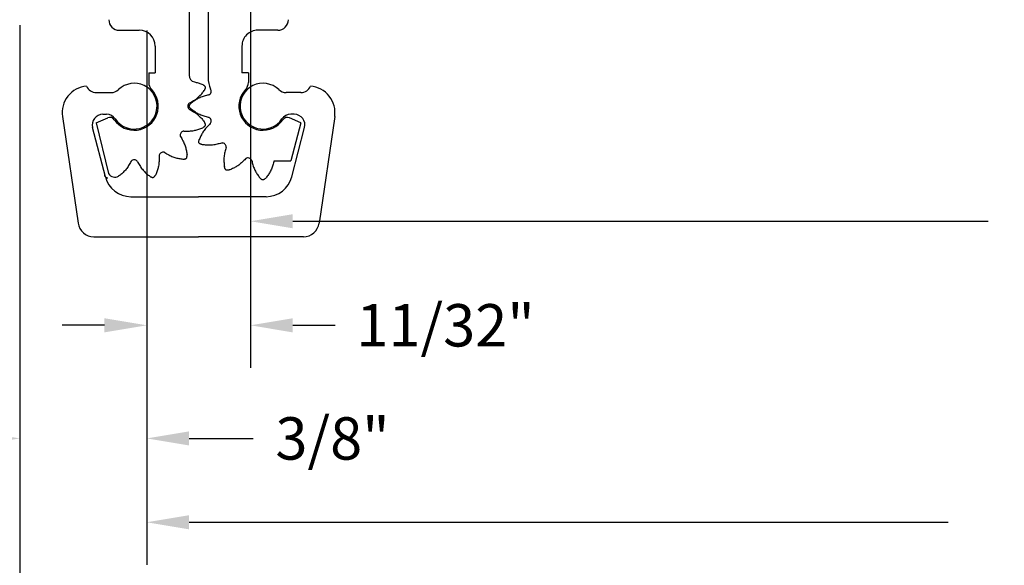
# Model space of a CAD drawing. Units: inches. Extents: x 11 to 291, y 9 to 75.
# Drawn here: x 133 to 136, y 21 to 23 of the extents above; entities that cross this region are included whole.
import ezdxf

# ---------------------------------------------------------------- set-up
doc = ezdxf.new("R2010")
doc.units = ezdxf.units.IN
doc.header["$MEASUREMENT"] = 0
doc.linetypes.add('DASHED', pattern=[0.2, 0.1, -0.1])
doc.layers.add('CK_LEVEL_1', color=7, linetype='Continuous')
doc.styles.get("Standard").update_dxf_attribs({"font": 'arial.ttf'})
doc.dimstyles.new('DIMSTYLE1', dxfattribs={"dimtxt": 0.125, "dimasz": 0.125, "dimexe": 0.125, "dimexo": 0.0625, "dimgap": 0.09, "dimtad": 0, "dimtih": 1, "dimtoh": 1, "dimdec": 4, "dimzin": 0, "dimdsep": 46, "dimtxsty": 'Standard', "dimcen": 0.09, "dimadec": 0, "dimazin": 0, "dimtfac": 1, "dimtdec": 4, "dimtofl": 0, "dimtmove": 0, "dimatfit": 0, "dimfxl": 1, "dimtolj": 1, "dimtzin": 0, "dimarcsym": 0})

# ---------------------------------------------------------------- blocks, each defined once
blk = doc.blocks.new('*D2240')
at = {"layer": 'CK_LEVEL_1', "color": 0, "linetype": 'Continuous', "lineweight": -2, "transparency": 16777216}
for p, q in [((134.091, 22.9134), (134.091, 22.0845)), ((138.841, 22.7724), (138.841, 22.0845)), ((134.216, 22.2095), (136.2684, 22.2095)), ((138.716, 22.2095), (136.6635, 22.2095))]:
    blk.add_line(p, q, dxfattribs=at)
at = {"layer": 'CK_LEVEL_1', "color": 0, "linetype": 'Continuous', "transparency": 16777216}
for points in [[(134.216, 22.2303), (134.216, 22.1887), (134.091, 22.2095)], [(138.716, 22.2303), (138.716, 22.1887), (138.841, 22.2095)]]:
    blk.add_solid(points, dxfattribs=at)
at = {"layer": 'CK_LEVEL_1', "color": 0, "linetype": 'Continuous', "transparency": 16777216, "insert": (136.466, 22.2095), "char_height": 0.125, "attachment_point": 5}
blk.add_mtext('\\A1;4{\\H0.7x;\\S3/4;}"', dxfattribs=at)
blk = doc.blocks.new('*D2243')
at = {"layer": 'CK_LEVEL_1', "color": 0, "linetype": 'Continuous', "lineweight": -2, "transparency": 16777216}
for p, q in [((133.785, 22.7724), (133.785, 21.7776)), ((134.091, 22.7724), (134.091, 21.7776)), ((133.66, 21.9026), (133.535, 21.9026)), ((134.216, 21.9026), (134.341, 21.9026))]:
    blk.add_line(p, q, dxfattribs=at)
at = {"layer": 'CK_LEVEL_1', "color": 0, "linetype": 'Continuous', "transparency": 16777216}
for points in [[(133.66, 21.9234), (133.66, 21.8817), (133.785, 21.9026)], [(134.216, 21.9234), (134.216, 21.8817), (134.091, 21.9026)]]:
    blk.add_solid(points, dxfattribs=at)
at = {"layer": 'CK_LEVEL_1', "color": 0, "linetype": 'Continuous', "transparency": 16777216, "insert": (134.6669, 21.9026), "char_height": 0.125, "attachment_point": 5}
blk.add_mtext('\\A1;11/32"', dxfattribs=at)
blk = doc.blocks.new('*D2251')
at = {"layer": 'CK_LEVEL_1', "color": 0, "linetype": 'Continuous', "lineweight": -2, "transparency": 16777216}
for p, q in [((133.41, 22.7874), (133.41, 21.444)), ((133.785, 22.7724), (133.785, 21.444)), ((133.285, 21.569), (133.16, 21.569)), ((133.91, 21.569), (134.0987, 21.569))]:
    blk.add_line(p, q, dxfattribs=at)
at = {"layer": 'CK_LEVEL_1', "color": 0, "linetype": 'Continuous', "transparency": 16777216}
for points in [[(133.285, 21.5898), (133.285, 21.5482), (133.41, 21.569)], [(133.91, 21.5898), (133.91, 21.5482), (133.785, 21.569)]]:
    blk.add_solid(points, dxfattribs=at)
at = {"layer": 'CK_LEVEL_1', "color": 0, "linetype": 'Continuous', "transparency": 16777216, "insert": (134.3333, 21.569), "char_height": 0.125, "attachment_point": 5}
blk.add_mtext('\\A1;3/8"', dxfattribs=at)
blk = doc.blocks.new('*D2252')
at = {"layer": 'CK_LEVEL_1', "color": 0, "linetype": 'Continuous', "lineweight": -2, "transparency": 16777216}
for p, q in [((133.1912, 22.9799), (133.1912, 20.9219)), ((133.41, 22.7874), (133.41, 20.9219)), ((133.0662, 21.0469), (132.9412, 21.0469)), ((133.535, 21.0469), (133.7381, 21.0469))]:
    blk.add_line(p, q, dxfattribs=at)
at = {"layer": 'CK_LEVEL_1', "color": 0, "linetype": 'Continuous', "transparency": 16777216}
for points in [[(133.0662, 21.0677), (133.0662, 21.026), (133.1912, 21.0469)], [(133.535, 21.0677), (133.535, 21.026), (133.41, 21.0469)]]:
    blk.add_solid(points, dxfattribs=at)
at = {"layer": 'CK_LEVEL_1', "color": 0, "linetype": 'Continuous', "transparency": 16777216, "insert": (134.0208, 21.0469), "char_height": 0.125, "attachment_point": 5}
blk.add_mtext('\\A1;7/32"', dxfattribs=at)

msp = doc.modelspace()

# ---------------------------------------------------------------- linework, layer by layer
at = {"layer": 'CK_LEVEL_1', "color": 15, "linetype": 'Continuous'}
for p, q in [((133.90998, 22.87487), (133.90998, 22.63991)), ((133.70398, 22.77287), (133.7631, 22.77287)), ((133.80998, 22.726), (133.80998, 22.64687)), ((133.79098, 22.64687), (133.79098, 22.61917)), ((133.79098, 22.64687), (133.80998, 22.64687)), ((133.63598, 22.49987), (133.67021, 22.51452)), ((133.63598, 22.49987), (133.67217, 22.34982))]:
    msp.add_line(p, q, dxfattribs=at)
at = {"layer": 'CK_LEVEL_1', "color": 4, "linetype": 'Continuous'}
for p, q in [((133.96598, 22.87487), (133.96598, 22.63353)), ((134.17198, 22.77287), (134.11286, 22.77287)), ((134.06598, 22.726), (134.06598, 22.64687)), ((134.08498, 22.64687), (134.06598, 22.64687)), ((134.08498, 22.64687), (134.08498, 22.61917)), ((134.23998, 22.49987), (134.2059, 22.51462)), ((134.23998, 22.49987), (134.21067, 22.38791)), ((134.16092, 22.38791), (134.21067, 22.38791))]:
    msp.add_line(p, q, dxfattribs=at)
at = {"layer": 'CK_LEVEL_1', "color": 1, "linetype": 'Continuous'}
for p, q in [((133.78498, 22.77237), (133.78498, 21.19666)), ((133.90998, 21.32166), (136.15028, 21.32166))]:
    msp.add_line(p, q, dxfattribs=at)
at = {"layer": 'CK_LEVEL_1', "color": 121, "linetype": 'Continuous'}
for p, q in [((133.63596, 22.58887), (133.67961, 22.58887)), ((134.24, 22.58887), (134.19635, 22.58887)), ((133.65537, 22.52487), (133.66613, 22.52487)), ((134.22062, 22.52487), (134.20983, 22.52487)), ((133.53607, 22.51846), (133.58212, 22.20396)), ((134.33989, 22.51843), (134.29384, 22.20396)), ((133.66281, 22.34039), (133.62512, 22.48578)), ((134.21315, 22.34037), (134.25085, 22.48581)), ((133.73843, 22.28187), (133.93798, 22.28187)), ((134.13756, 22.28187), (133.93798, 22.28187)), ((133.6285, 22.16387), (133.93798, 22.16387)), ((134.24746, 22.16387), (133.93798, 22.16387))]:
    msp.add_line(p, q, dxfattribs=at)
at = {"layer": 'CK_LEVEL_1', "color": 15, "linetype": 'Continuous'}
for points in [[(133.92584, 22.62035), (133.92859, 22.61972), (133.93132, 22.619), (133.93403, 22.6182), (133.93673, 22.61734), (133.93942, 22.61643), (133.94211, 22.61547), (133.94479, 22.61447), (133.94746, 22.61346), (133.95013, 22.61243)], [(133.95483, 22.59491), (133.95549, 22.59613), (133.95614, 22.59735), (133.95674, 22.59855), (133.95726, 22.59973), (133.9577, 22.6009), (133.95802, 22.60202), (133.95821, 22.60312), (133.95823, 22.60417), (133.95807, 22.60517), (133.95771, 22.60611), (133.95716, 22.60701), (133.95646, 22.60787), (133.95562, 22.60868), (133.95466, 22.60947), (133.95361, 22.61023), (133.95249, 22.61097), (133.95132, 22.61171), (133.95013, 22.61243)], [(133.91139, 22.55838), (133.91435, 22.56006), (133.9173, 22.56175), (133.92023, 22.56347), (133.92312, 22.56523), (133.92598, 22.56703), (133.92878, 22.5689), (133.93151, 22.57085), (133.93417, 22.57288), (133.93674, 22.57502), (133.93894, 22.577), (133.94108, 22.57907), (133.94315, 22.5812), (133.94518, 22.58339), (133.94716, 22.58564), (133.9491, 22.58792), (133.95103, 22.59023), (133.95293, 22.59257), (133.95483, 22.59491)], [(133.91139, 22.53937), (133.91435, 22.53769), (133.9173, 22.536), (133.92023, 22.53428), (133.92312, 22.53252), (133.92598, 22.53072), (133.92878, 22.52885), (133.93151, 22.5269), (133.93417, 22.52487), (133.93674, 22.52273), (133.93894, 22.52075), (133.94108, 22.51868), (133.94315, 22.51655), (133.94518, 22.51435), (133.94716, 22.51211), (133.9491, 22.50983), (133.95103, 22.50752), (133.95293, 22.50518), (133.95483, 22.50284)], [(133.95013, 22.48532), (133.95132, 22.48604), (133.95249, 22.48677), (133.95361, 22.48752), (133.95466, 22.48828), (133.95562, 22.48907), (133.95646, 22.48988), (133.95716, 22.49074), (133.95771, 22.49163), (133.95807, 22.49258), (133.95823, 22.49358), (133.95821, 22.49463), (133.95802, 22.49572), (133.9577, 22.49685), (133.95726, 22.49801), (133.95674, 22.4992), (133.95614, 22.5004), (133.95549, 22.50162), (133.95483, 22.50284)], [(133.89425, 22.4754), (133.89765, 22.47538), (133.90105, 22.47537), (133.90445, 22.47539), (133.90784, 22.47546), (133.91121, 22.4756), (133.91457, 22.47582), (133.91791, 22.47614), (133.92123, 22.47657), (133.92453, 22.47714), (133.92742, 22.47775), (133.9303, 22.47847), (133.93317, 22.47928), (133.93602, 22.48017), (133.93885, 22.48112), (133.94168, 22.48213), (133.9445, 22.48317), (133.94732, 22.48424), (133.95013, 22.48532)], [(133.88474, 22.45894), (133.88647, 22.456), (133.88818, 22.45306), (133.88985, 22.45011), (133.89148, 22.44714), (133.89305, 22.44415), (133.89454, 22.44113), (133.89594, 22.43808), (133.89722, 22.43499), (133.89838, 22.43185), (133.8993, 22.42903), (133.90011, 22.42618), (133.90084, 22.42329), (133.9015, 22.42038), (133.90209, 22.41745), (133.90264, 22.4145), (133.90314, 22.41153), (133.90363, 22.40856), (133.9041, 22.40559)], [(133.83792, 22.41211), (133.84085, 22.41039), (133.84379, 22.40868), (133.84674, 22.407), (133.84971, 22.40537), (133.85271, 22.4038), (133.85572, 22.40231), (133.85878, 22.40092), (133.86187, 22.39963), (133.865, 22.39847), (133.86782, 22.39756), (133.87068, 22.39674), (133.87356, 22.39601), (133.87647, 22.39536), (133.87941, 22.39476), (133.88236, 22.39422), (133.88532, 22.39371), (133.88829, 22.39323), (133.89127, 22.39276)], [(133.73848, 22.38547), (133.7368, 22.38251), (133.7351, 22.37956), (133.73339, 22.37663), (133.73163, 22.37373), (133.72982, 22.37088), (133.72795, 22.36808), (133.72601, 22.36534), (133.72397, 22.36268), (133.72184, 22.36011), (133.71985, 22.35791), (133.71779, 22.35578), (133.71565, 22.3537), (133.71346, 22.35168), (133.71122, 22.3497), (133.70894, 22.34775), (133.70662, 22.34583), (133.70429, 22.34393), (133.70195, 22.34203)], [(133.75749, 22.38547), (133.75917, 22.38251), (133.76086, 22.37956), (133.76258, 22.37663), (133.76433, 22.37373), (133.76614, 22.37088), (133.76801, 22.36808), (133.76996, 22.36534), (133.77199, 22.36268), (133.77413, 22.36011), (133.77611, 22.35791), (133.77817, 22.35578), (133.78031, 22.3537), (133.7825, 22.35168), (133.78474, 22.3497), (133.78703, 22.34775), (133.78934, 22.34583), (133.79167, 22.34393), (133.79401, 22.34203)], [(133.82145, 22.40261), (133.82148, 22.3992), (133.82149, 22.3958), (133.82146, 22.39241), (133.82139, 22.38902), (133.82125, 22.38565), (133.82103, 22.38229), (133.82072, 22.37895), (133.82028, 22.37563), (133.81972, 22.37233), (133.8191, 22.36943), (133.81838, 22.36655), (133.81757, 22.36369), (133.81668, 22.36084), (133.81573, 22.358), (133.81473, 22.35517), (133.81369, 22.35235), (133.81262, 22.34954), (133.81154, 22.34672)], [(133.89127, 22.39276), (133.89266, 22.39279), (133.89404, 22.39284), (133.89538, 22.39293), (133.89667, 22.39306), (133.89789, 22.39326), (133.89903, 22.39355), (133.90007, 22.39393), (133.90099, 22.39444), (133.90178, 22.39508), (133.90242, 22.39586), (133.90292, 22.39678), (133.90331, 22.39782), (133.90359, 22.39896), (133.9038, 22.40019), (133.90393, 22.40148), (133.90401, 22.40282), (133.90406, 22.40419), (133.9041, 22.40559)], [(133.79401, 22.34203), (133.79524, 22.34136), (133.79645, 22.34072), (133.79766, 22.34012), (133.79884, 22.33959), (133.8, 22.33915), (133.80113, 22.33883), (133.80222, 22.33865), (133.80327, 22.33862), (133.80427, 22.33879), (133.80522, 22.33915), (133.80612, 22.33969), (133.80697, 22.3404), (133.80779, 22.34124), (133.80858, 22.3422), (133.80934, 22.34325), (133.81008, 22.34437), (133.81081, 22.34554), (133.81154, 22.34672)]]:
    msp.add_lwpolyline(points, dxfattribs=at)
at = {"layer": 'CK_LEVEL_1', "color": 4, "linetype": 'Continuous'}
for points in [[(133.96768, 22.58199), (133.96439, 22.58113), (133.9611, 22.58026), (133.95783, 22.57936), (133.95457, 22.57841), (133.95135, 22.5774), (133.94816, 22.57632), (133.94502, 22.57515), (133.94192, 22.57387), (133.93889, 22.57248), (133.93625, 22.57113), (133.93365, 22.56969), (133.93109, 22.56816), (133.92857, 22.56657), (133.92608, 22.56491), (133.92361, 22.56321), (133.92115, 22.56148), (133.91871, 22.55972), (133.91627, 22.55794)], [(133.91627, 22.5398), (133.91531, 22.54081), (133.91437, 22.54182), (133.91348, 22.54283), (133.91267, 22.54384), (133.91194, 22.54484), (133.91134, 22.54585), (133.91088, 22.54686), (133.91059, 22.54787), (133.91048, 22.54887), (133.91059, 22.54988), (133.91088, 22.55089), (133.91134, 22.5519), (133.91194, 22.55291), (133.91267, 22.55391), (133.91348, 22.55492), (133.91437, 22.55593), (133.91531, 22.55694), (133.91627, 22.55794)], [(133.96768, 22.51576), (133.96439, 22.51662), (133.9611, 22.51749), (133.95783, 22.51839), (133.95457, 22.51934), (133.95135, 22.52035), (133.94816, 22.52143), (133.94502, 22.5226), (133.94192, 22.52388), (133.93889, 22.52527), (133.93625, 22.52662), (133.93365, 22.52806), (133.93109, 22.52959), (133.92857, 22.53118), (133.92608, 22.53283), (133.92361, 22.53454), (133.92115, 22.53627), (133.91871, 22.53803), (133.91627, 22.5398)], [(133.9726, 22.4974), (133.97018, 22.49501), (133.96777, 22.49261), (133.96538, 22.49019), (133.96304, 22.48775), (133.96075, 22.48527), (133.95853, 22.48273), (133.95639, 22.48015), (133.95435, 22.47749), (133.95242, 22.47477), (133.95081, 22.47228), (133.94928, 22.46973), (133.94783, 22.46713), (133.94644, 22.46449), (133.94511, 22.46181), (133.94382, 22.4591), (133.94256, 22.45637), (133.94133, 22.45363), (133.9401, 22.45087)], [(133.94917, 22.43516), (133.94783, 22.43556), (133.94652, 22.43596), (133.94524, 22.43639), (133.94403, 22.43685), (133.9429, 22.43736), (133.94188, 22.43793), (133.94097, 22.43858), (133.94022, 22.4393), (133.93962, 22.44012), (133.93921, 22.44105), (133.93896, 22.44207), (133.93885, 22.44317), (133.93887, 22.44435), (133.93899, 22.44558), (133.9392, 22.44686), (133.93946, 22.44818), (133.93977, 22.44952), (133.9401, 22.45087)], [(134.00572, 22.44005), (134.00243, 22.43914), (133.99915, 22.43825), (133.99586, 22.4374), (133.99257, 22.43659), (133.98928, 22.43585), (133.98598, 22.43519), (133.98267, 22.43464), (133.97935, 22.4342), (133.97602, 22.43389), (133.97306, 22.43373), (133.97009, 22.43368), (133.96712, 22.43373), (133.96414, 22.43385), (133.96115, 22.43403), (133.95816, 22.43427), (133.95516, 22.43455), (133.95217, 22.43485), (133.94917, 22.43516)], [(134.01916, 22.42661), (134.01825, 22.42333), (134.01736, 22.42004), (134.01651, 22.41676), (134.0157, 22.41347), (134.01496, 22.41017), (134.0143, 22.40687), (134.01375, 22.40356), (134.0133, 22.40024), (134.01299, 22.39691), (134.01284, 22.39395), (134.01279, 22.39098), (134.01283, 22.38801), (134.01295, 22.38503), (134.01314, 22.38204), (134.01338, 22.37905), (134.01365, 22.37606), (134.01396, 22.37306), (134.01427, 22.37006)], [(134.07651, 22.3935), (134.07412, 22.39107), (134.07172, 22.38866), (134.0693, 22.38627), (134.06686, 22.38393), (134.06437, 22.38164), (134.06184, 22.37942), (134.05926, 22.37728), (134.0566, 22.37524), (134.05387, 22.37331), (134.05139, 22.3717), (134.04884, 22.37017), (134.04624, 22.36872), (134.0436, 22.36733), (134.04092, 22.366), (134.03821, 22.36471), (134.03548, 22.36345), (134.03274, 22.36222), (134.02998, 22.36099)], [(134.09487, 22.38858), (134.09573, 22.38528), (134.0966, 22.38199), (134.0975, 22.37872), (134.09845, 22.37547), (134.09945, 22.37224), (134.10054, 22.36906), (134.10171, 22.36591), (134.10298, 22.36282), (134.10438, 22.35978), (134.10573, 22.35714), (134.10717, 22.35454), (134.10869, 22.35199), (134.11029, 22.34946), (134.11194, 22.34697), (134.11364, 22.3445), (134.11538, 22.34204), (134.11714, 22.3396), (134.11891, 22.33716)], [(134.16092, 22.38791), (134.16008, 22.38469), (134.15923, 22.38148), (134.15834, 22.37828), (134.15741, 22.3751), (134.15642, 22.37195), (134.15535, 22.36884), (134.1542, 22.36577), (134.15295, 22.36275), (134.15158, 22.35978), (134.15024, 22.35714), (134.1488, 22.35454), (134.14727, 22.35199), (134.14568, 22.34946), (134.14402, 22.34697), (134.14232, 22.3445), (134.14058, 22.34204), (134.13882, 22.3396), (134.13705, 22.33716)], [(134.02998, 22.36099), (134.02863, 22.36066), (134.02729, 22.36036), (134.02597, 22.36009), (134.02469, 22.35989), (134.02345, 22.35976), (134.02228, 22.35974), (134.02118, 22.35985), (134.02016, 22.3601), (134.01923, 22.36051), (134.01841, 22.36111), (134.01769, 22.36187), (134.01704, 22.36277), (134.01647, 22.36379), (134.01596, 22.36492), (134.0155, 22.36614), (134.01507, 22.36741), (134.01466, 22.36873), (134.01427, 22.37006)], [(134.13705, 22.33716), (134.13604, 22.3362), (134.13504, 22.33527), (134.13403, 22.33438), (134.13302, 22.33356), (134.13201, 22.33284), (134.13101, 22.33223), (134.13, 22.33177), (134.12899, 22.33148), (134.12798, 22.33137), (134.12697, 22.33148), (134.12597, 22.33177), (134.12496, 22.33223), (134.12395, 22.33284), (134.12294, 22.33356), (134.12194, 22.33438), (134.12093, 22.33527), (134.11992, 22.3362), (134.11891, 22.33716)]]:
    msp.add_lwpolyline(points, dxfattribs=at)
at = {"layer": 'CK_LEVEL_1', "color": 15, "linetype": 'Continuous'}
for centre, radius, start, end in [((133.70398, 22.80387), 0.031, 180, 270), ((133.7631, 22.726), 0.04688, 360, 90), ((133.92998, 22.63991), 0.02, 180, 258.05808), ((133.82223, 22.61917), 0.03125, 179.99999, 223.43445), ((133.74798, 22.54887), 0.071, 214.22142, 43.43445), ((133.91848, 22.54887), 0.012, 134.11544, 179.99997), ((133.91361, 22.5539), 0.005, 116.38032, 134.11545), ((133.91848, 22.54887), 0.012, 179.99995, 225.88456), ((133.91361, 22.54385), 0.005, 225.88457, 243.61961), ((133.67635, 22.50016), 0.01562, 34.22144, 113.17), ((133.89564, 22.46362), 0.012, 149.99997, 195.88458), ((133.89564, 22.46362), 0.012, 104.11546, 149.99999), ((133.89393, 22.47041), 0.005, 86.38036, 104.11549), ((133.88891, 22.46171), 0.005, 195.88459, 213.61963), ((133.83323, 22.40122), 0.012, 119.99998, 165.88459), ((133.83323, 22.40122), 0.012, 74.11547, 119.99999), ((133.83515, 22.40795), 0.005, 56.38036, 74.11549), ((133.74296, 22.38325), 0.005, 135.88461, 153.61966), ((133.74798, 22.37837), 0.012, 90, 135.88461), ((133.74798, 22.37837), 0.012, 44.1155, 90.00003), ((133.75301, 22.38325), 0.005, 26.38034, 44.11547), ((133.82644, 22.40292), 0.005, 165.88459, 183.61964), ((133.69149, 22.36287), 0.02331, 214.02628, 296.6392)]:
    msp.add_arc(centre, radius, start, end, dxfattribs=at)
at = {"layer": 'CK_LEVEL_1', "color": 4, "linetype": 'Continuous'}
for centre, radius, start, end in [((134.17198, 22.80387), 0.031, 270, 360), ((134.11286, 22.726), 0.04688, 89.99999, 179.99999), ((134.04798, 22.63366), 0.082, 180.09139, 204.8762), ((134.05373, 22.61917), 0.03125, 316.56553, 360), ((133.9667, 22.58689), 0.005, 281.38019, 299.11524), ((133.96329, 22.593), 0.012, 298.84045, 345.11694), ((133.96329, 22.593), 0.012, 299.11511, 344.99973), ((133.96329, 22.593), 0.012, 344.99967, 30.88419), ((134.12798, 22.54887), 0.071, 136.56551, 325.87908), ((133.9667, 22.51086), 0.005, 60.88474, 78.61987), ((133.96329, 22.50475), 0.012, 14.99977, 60.8843), ((133.9693, 22.50115), 0.005, 311.38039, 329.11543), ((133.96329, 22.50475), 0.012, 329.1151, 14.99971), ((134.1997, 22.50028), 0.01562, 66.59968, 145.8788), ((134.00731, 22.43531), 0.005, 90.8847, 108.61983), ((134.00742, 22.42831), 0.012, 45.00004, 90.88456), ((134.00742, 22.42831), 0.012, 359.1154, 45.00001), ((134.01442, 22.4282), 0.005, 341.37973, 359.11477), ((134.08026, 22.39019), 0.005, 120.88373, 138.61886), ((134.08385, 22.38418), 0.012, 74.99967, 120.8842), ((134.08385, 22.38418), 0.012, 29.11512, 74.99973), ((134.08997, 22.38759), 0.005, 11.38021, 29.11526)]:
    msp.add_arc(centre, radius, start, end, dxfattribs=at)
at = {"layer": 'CK_LEVEL_1', "color": 121, "linetype": 'Continuous'}
for centre, radius, start, end in [((133.74798, 22.54887), 0.0675, 214.02077, 133.81994), ((134.12798, 22.54887), 0.0675, 46.18005, 325.97921), ((133.61338, 22.52975), 0.07812, 94.43774, 188.32998), ((133.63598, 22.62012), 0.03125, 203.54665, 269.95945), ((133.67961, 22.62012), 0.03125, 269.99999, 313.81995), ((134.19635, 22.62012), 0.03125, 226.18004, 270), ((134.23998, 22.62012), 0.03125, 270.04056, 336.45336), ((134.26259, 22.52975), 0.07812, 351.66999, 85.56223), ((133.65537, 22.49362), 0.03125, 89.99999, 194.53445), ((133.66613, 22.49362), 0.03125, 34.02079, 90), ((134.20983, 22.49362), 0.03125, 90, 145.97921), ((134.2206, 22.49362), 0.03125, 345.46554, 90), ((133.73843, 22.36), 0.07812, 194.53446, 270), ((134.13753, 22.36), 0.07812, 270, 345.46554), ((133.6285, 22.21075), 0.04688, 188.33, 270), ((134.24746, 22.21075), 0.04688, 270, 351.66999)]:
    msp.add_arc(centre, radius, start, end, dxfattribs=at)
at = {"layer": 'CK_LEVEL_1', "color": 15, "linetype": 'DASHED'}
msp.add_arc((133.66998, 22.34756), 0.01, 180.00001, 270, dxfattribs=at)
at = {"layer": 'CK_LEVEL_1', "color": 1, "linetype": 'Continuous'}
msp.add_solid([(133.90998, 21.3425), (133.90998, 21.30083), (133.78498, 21.32166)], dxfattribs=at)

# ---------------------------------------------------------------- dimensions: what is measured, and where the dimension line sits
for base, p1, p2, text, picture, middle in [((133.40998, 21.04688), (133.19123, 23.04238), (133.40998, 22.84987), '7/32"', '*D2252', (134.02082, 21.04688)), ((133.78498, 21.56899), (133.40998, 22.84987), (133.78498, 22.83487), '3/8"', '*D2251', (134.33332, 21.56899))]:
    dim = msp.add_linear_dim(base=base, p1=p1, p2=p2, text=text, dimstyle='DIMSTYLE1', dxfattribs=at)
    dim.commit()
    dim.dimension.update_dxf_attribs({"geometry": picture, "text_midpoint": middle, "dimtype": 160})
for base, p1, p2, text, picture, middle in [((138.84098, 22.20948), (134.09098, 22.97587), (138.84098, 22.83487), '4{\\H0.7x;\\S3/4;}"', '*D2240', (136.46598, 22.20948)), ((134.09098, 21.90256), (133.78498, 22.83487), (134.09098, 22.83487), '11/32"', '*D2243', (134.66687, 21.90256))]:
    dim = msp.add_linear_dim(base=base, p1=p1, p2=p2, text=text, dimstyle='DIMSTYLE1', dxfattribs=at)
    dim.commit()
    dim.dimension.update_dxf_attribs({"geometry": picture, "text_midpoint": middle})

doc.saveas('drawing.dxf')
